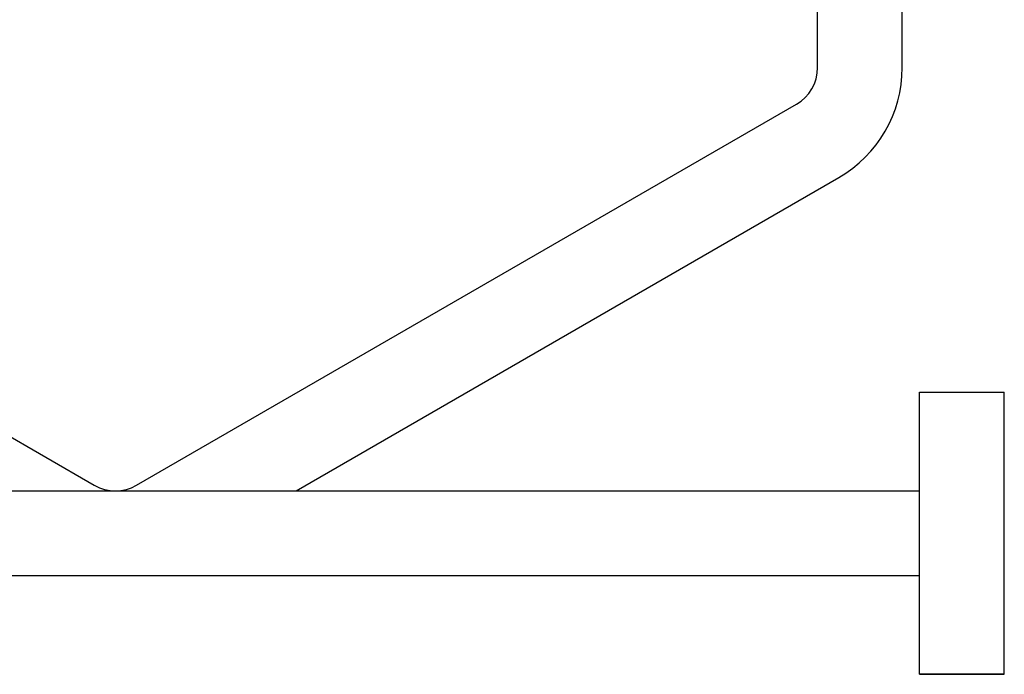
# Model space of a CAD drawing. Extents: x 82.8 to 150.8, y 50.1 to 118.1.
# Drawn here: x 115.9 to 150.8, y 51.6 to 74.8 of the extents above; entities that cross this region are included whole.
import ezdxf

# ---------------------------------------------------------------- set-up
doc = ezdxf.new("R2010")
doc.units = 0
doc.layers.get('0').update_dxf_attribs({"linetype": 'CONTINUOUS'})

msp = doc.modelspace()

# ---------------------------------------------------------------- linework, layer by layer
at = {"color": 172}
for p, q in [((144.171677, 73.107925), (144.171677, 100.107925)), ((147.171677, 73.107925), (147.171677, 100.107925)), ((95.156311, 71.808891), (118.538994, 58.308891)), ((120.038994, 58.308891), (143.421677, 71.808891)), ((125.690918, 58.107929), (144.921677, 69.210815)), ((95.613571, 58.107929), (147.789001, 58.107929)), ((125.690979, 58.107967), (147.789001, 58.107967)), ((95.613564, 55.107838), (147.789001, 55.107929)), ((95.613571, 55.107929), (147.789001, 55.107929))]:
    msp.add_line(p, q, dxfattribs=at)
at = {"color": 172, "ltscale": 0.25}
for p, q in [((147.789001, 51.607929), (147.789001, 61.607929)), ((150.789001, 51.607929), (150.789001, 61.607929))]:
    msp.add_line(p, q, dxfattribs=at)
at = {"color": 172, "ltscale": 0.075}
for p, q in [((147.789001, 61.607929), (150.789001, 61.607929)), ((150.789001, 51.607929), (147.789001, 51.607929)), ((147.789001, 51.607929), (150.789001, 51.607929))]:
    msp.add_line(p, q, dxfattribs=at)
at = {"color": 172}
for centre, radius, start, end in [((142.671402, 73.108093), 1.500292, 300.006227, 359.993774), ((142.670837, 73.108421), 4.500876, 300.006227, 359.993769), ((119.288994, 59.608253), 1.500291, 240.006212, 299.993783)]:
    msp.add_arc(centre, radius, start, end, dxfattribs=at)

doc.saveas('drawing.dxf')
